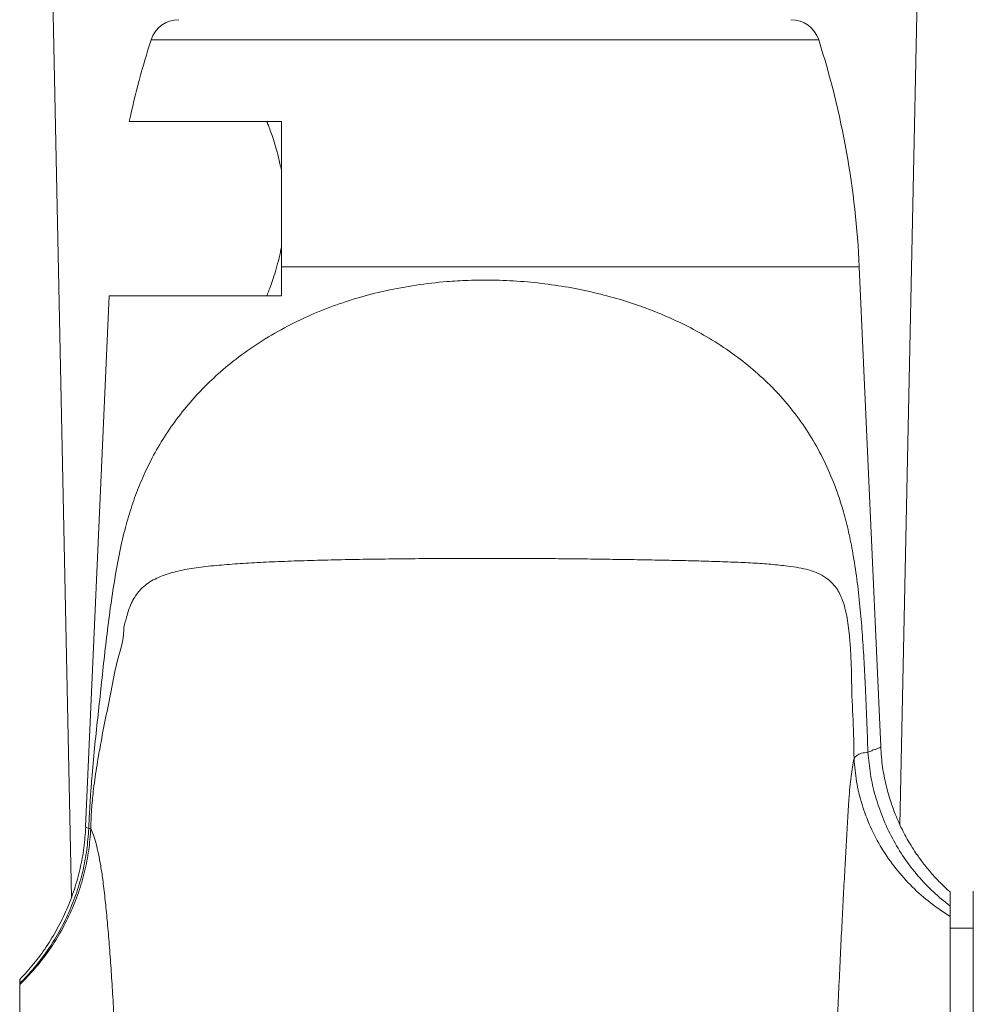
# Model space of a CAD drawing. Units: millimetres. Extents: x -142 to 420, y -299 to 520.
# Drawn here: x 356 to 388, y 128 to 162 of the extents above; entities that cross this region are included whole.
import ezdxf

# ---------------------------------------------------------------- set-up
doc = ezdxf.new("R2010")
doc.units = ezdxf.units.MM

msp = doc.modelspace()

# ---------------------------------------------------------------- linework, layer by layer
at = {"color": 7, "linetype": 'Continuous', "lineweight": 0}
for p, q in [((356.304, 180.937), (357.331, 131.56)), ((385.828, 134.047), (386.804, 180.937)), ((359.322, 158.237), (364.554, 158.237)), ((364.554, 152.237), (364.554, 153.236)), ((385.168, 136.73), (384.433, 153.236)), ((358.63, 152.237), (357.816, 133.972)), ((358.63, 152.237), (364.554, 152.237)), ((364.054, 152.237), (364.056, 152.242)), ((357.929, 133.919), (357.999, 133.916)), ((388.354, 101.712), (388.354, 131.763)), ((387.554, 131.254), (387.554, 130.898)), ((388.354, 130.487), (387.554, 130.487)), ((355.554, 128.586), (355.554, 128.55))]:
    msp.add_line(p, q, dxfattribs=at)
at = {"color": 8, "linetype": 'Continuous', "lineweight": 0}
for p, q in [((371.554, 161.042), (360.072, 161.042)), ((383.035, 161.042), (371.554, 161.042)), ((384.433, 153.236), (364.554, 153.236))]:
    msp.add_line(p, q, dxfattribs=at)
at = {"color": 7, "linetype": 'Continuous', "lineweight": 0}
for centre, radius, start, end in [((361.024, 160.737), 1, 90, 162.2579), ((382.083, 160.737), 1, 17.7421, 90), ((388.645, 151.9), 30, 162.2579, 167.8049), ((354.462, 151.9), 30, 2.5523, 17.7421)]:
    msp.add_arc(centre, radius, start, end, dxfattribs=at)
for points, knots in [([(364.054, 158.237), (364.056, 158.231), (364.061, 158.218), (364.103, 158.113), (364.168, 157.939), (364.255, 157.695), (364.354, 157.384), (364.46, 157.008), (364.522, 156.71), (364.554, 156.56)], [0, 0, 0, 0, 0.129006, 0.266293, 0.407344, 0.548996, 0.694267, 0.84511, 1, 1, 1, 1]), ([(364.554, 158.237), (364.554, 157.989), (364.554, 157.395), (364.554, 156.444), (364.554, 155.383), (364.554, 154.313), (364.554, 153.595), (364.554, 153.236)], [0, 0, 0, 0, 0.151237, 0.362629, 0.574022, 0.787011, 1, 1, 1, 1]), ([(364.554, 153.93), (364.543, 153.868), (364.506, 153.66), (364.425, 153.342), (364.323, 152.984), (364.221, 152.68), (364.135, 152.446), (364.076, 152.292), (364.055, 152.241), (364.054, 152.238), (364.054, 152.237)], [0, 0, 0, 0, 0.0609221, 0.2040418, 0.3508258, 0.5029485, 0.6596377, 0.8084909, 0.9622844, 1, 1, 1, 1]), ([(357.929, 133.919), (357.939, 134.14), (357.957, 134.539), (357.993, 135.111), (358.046, 135.815), (358.126, 136.684), (358.236, 137.701), (358.346, 138.716), (358.454, 139.728), (358.57, 140.74), (358.702, 141.744), (358.857, 142.728), (359.032, 143.64), (359.236, 144.466), (359.47, 145.208), (359.742, 145.91), (360.072, 146.611), (360.469, 147.31), (360.943, 148.003), (361.473, 148.657), (362.06, 149.272), (362.724, 149.865), (363.473, 150.431), (364.313, 150.961), (365.218, 151.435), (366.163, 151.838), (367.144, 152.168), (368.147, 152.426), (369.184, 152.619), (370.132, 152.729), (371.05, 152.782), (371.936, 152.787), (372.897, 152.736), (373.846, 152.632), (374.617, 152.503), (375.361, 152.344), (376.079, 152.158), (376.908, 151.89), (377.704, 151.582), (378.459, 151.234), (379.219, 150.823), (379.968, 150.342), (380.698, 149.785), (381.363, 149.182), (381.964, 148.53), (382.5, 147.828), (382.971, 147.074), (383.377, 146.264), (383.686, 145.478), (383.916, 144.729), (384.089, 144.032), (384.241, 143.252), (384.368, 142.384), (384.468, 141.462), (384.542, 140.549), (384.597, 139.654), (384.663, 138.318), (384.702, 137.28), (384.73, 136.541)], [0, 0, 0, 0, 0.011795, 0.021364, 0.030939, 0.050469, 0.070012, 0.088832, 0.107697, 0.126564, 0.145387, 0.16415, 0.182901, 0.199022, 0.215194, 0.231388, 0.247538, 0.266299, 0.285125, 0.30397, 0.32279, 0.341547, 0.362042, 0.382617, 0.403175, 0.423647, 0.442835, 0.462116, 0.481389, 0.500562, 0.513595, 0.530727, 0.547931, 0.56514, 0.582277, 0.590633, 0.607196, 0.623831, 0.640501, 0.657154, 0.673732, 0.693583, 0.713497, 0.733418, 0.753282, 0.773491, 0.793763, 0.814019, 0.834206, 0.848671, 0.863156, 0.87761, 0.894978, 0.912352, 0.928352, 0.944378, 0.9604, 1, 1, 1, 1]), ([(384.169, 138.974), (384.169, 138.974), (384.169, 139.144), (384.156, 139.487), (384.136, 140.014), (384.1, 140.49), (384.054, 140.902), (383.999, 141.252), (383.925, 141.57), (383.835, 141.833), (383.733, 142.051), (383.615, 142.233), (383.445, 142.423), (383.219, 142.598), (382.927, 142.743), (382.61, 142.84), (382.267, 142.905), (381.847, 142.962), (381.33, 143.015), (380.699, 143.056), (380.011, 143.086), (379.294, 143.109), (378.554, 143.13), (377.799, 143.146), (377.004, 143.161), (376.175, 143.174), (375.309, 143.186), (374.436, 143.197), (373.562, 143.204), (372.7, 143.209), (371.831, 143.211), (371.002, 143.21), (370.108, 143.207), (369.154, 143.2), (368.115, 143.189), (367.108, 143.174), (366.137, 143.153), (365.212, 143.128), (364.334, 143.097), (363.516, 143.058), (362.747, 143.005), (362.034, 142.943), (361.377, 142.858), (360.785, 142.73), (360.347, 142.573), (360.03, 142.405), (359.833, 142.261), (359.671, 142.102), (359.539, 141.933), (359.436, 141.757), (359.35, 141.568), (359.277, 141.374), (359.207, 141.091), (359.133, 140.868), (359.133, 140.732), (359.133, 140.732)], [0, 0, 0, 0, 0.0000015, 0.0141002, 0.0282065, 0.0422141, 0.0512077, 0.0601764, 0.0700793, 0.0787287, 0.0874005, 0.0976098, 0.1078362, 0.1266686, 0.1455648, 0.1645438, 0.1835476, 0.202469, 0.229396, 0.2563915, 0.2833721, 0.3102824, 0.3342439, 0.358315, 0.3824103, 0.4064576, 0.4304008, 0.4549206, 0.4773315, 0.4998165, 0.5223016, 0.544711, 0.5639505, 0.5917242, 0.6196346, 0.647559, 0.6753513, 0.7038153, 0.7323898, 0.7609837, 0.789479, 0.8193827, 0.8493776, 0.8793595, 0.9092457, 0.9240404, 0.9388267, 0.9488026, 0.9587911, 0.9687268, 0.9739139, 0.9815578, 0.9891936, 0.9999985, 1, 1, 1, 1]), ([(359.133, 140.732), (359.133, 140.732), (359.133, 140.391), (358.895, 139.742), (358.733, 138.77), (358.528, 137.828), (358.358, 136.945), (358.234, 136.244), (358.149, 135.705), (358.099, 135.326), (358.059, 134.971), (358.035, 134.695), (358.018, 134.433), (358.006, 134.189), (358.002, 134.008), (357.999, 133.916)], [0, 0, 0, 0, 0.000008, 0.142392, 0.284775, 0.428387, 0.572026, 0.696418, 0.758812, 0.821131, 0.863984, 0.907664, 0.929707, 0.964432, 1, 1, 1, 1]), ([(384.25, 136.324), (384.244, 136.763), (384.233, 137.642), (384.169, 138.529), (384.169, 138.974), (384.169, 138.974)], [0, 0, 0, 0, 0.49907, 0.999978, 1, 1, 1, 1]), ([(384.25, 136.324), (384.279, 136.363), (384.337, 136.44), (384.498, 136.515), (384.654, 136.532), (384.73, 136.541)], [0, 0, 0, 0, 0.338949, 0.672404, 1, 1, 1, 1]), ([(387.554, 131.254), (387.359, 131.411), (386.966, 131.728), (386.439, 132.286), (385.964, 132.903), (385.557, 133.575), (385.225, 134.288), (384.974, 135.028), (384.801, 135.782), (384.754, 136.289), (384.73, 136.541)], [0, 0, 0, 0, 0.1223118, 0.2468951, 0.3730478, 0.5000005, 0.6269475, 0.7531024, 0.8776876, 1, 1, 1, 1]), ([(387.554, 131.737), (387.425, 131.856), (387.18, 132.082), (386.862, 132.433), (386.599, 132.761), (386.387, 133.058), (386.219, 133.318), (386.086, 133.543), (385.958, 133.777), (385.816, 134.063), (385.655, 134.436), (385.49, 134.892), (385.34, 135.432), (385.218, 136.053), (385.185, 136.497), (385.168, 136.731)], [0, 0, 0, 0, 0.092331, 0.175751, 0.249797, 0.314118, 0.368503, 0.412802, 0.451954, 0.509545, 0.581076, 0.666368, 0.765069, 0.876586, 1, 1, 1, 1]), ([(387.554, 130.898), (387.325, 131.048), (386.862, 131.352), (386.239, 131.906), (385.676, 132.532), (385.194, 133.224), (384.803, 133.966), (384.513, 134.741), (384.318, 135.53), (384.273, 136.061), (384.25, 136.324)], [0, 0, 0, 0, 0.121782, 0.246288, 0.37266, 0.499998, 0.627339, 0.753716, 0.878215, 1, 1, 1, 1]), ([(357.825, 133.974), (357.808, 133.735), (357.774, 133.252), (357.64, 132.535), (357.445, 131.826), (357.182, 131.136), (356.859, 130.472), (356.476, 129.844), (356.045, 129.255), (355.717, 128.9), (355.554, 128.724)], [0, 0, 0, 0, 0.123176, 0.247896, 0.373666, 0.499973, 0.62628, 0.752061, 0.876798, 1, 1, 1, 1]), ([(355.554, 128.586), (355.723, 128.763), (356.064, 129.119), (356.513, 129.713), (356.912, 130.349), (357.251, 131.024), (357.526, 131.727), (357.732, 132.45), (357.873, 133.182), (357.91, 133.675), (357.929, 133.919)], [0, 0, 0, 0, 0.123089, 0.247794, 0.373615, 0.500002, 0.626379, 0.752196, 0.876909, 1, 1, 1, 1]), ([(355.554, 128.55), (355.727, 128.727), (356.077, 129.083), (356.539, 129.68), (356.95, 130.319), (357.299, 130.998), (357.583, 131.707), (357.795, 132.435), (357.942, 133.173), (357.98, 133.669), (357.999, 133.916)], [0, 0, 0, 0, 0.1230427, 0.2477497, 0.3735878, 0.4999947, 0.6264102, 0.7522482, 0.8769565, 1, 1, 1, 1]), ([(387.554, 131.73), (387.554, 131.732), (387.554, 131.747), (387.554, 131.68), (387.554, 131.531), (387.554, 131.346), (387.554, 131.254)], [0, 0, 0, 0, 0.0587731, 0.3727412, 0.6858113, 1, 1, 1, 1]), ([(387.554, 130.898), (387.554, 130.742), (387.554, 130.429), (387.554, 129.824), (387.554, 129.124), (387.554, 128.326), (387.554, 127.437), (387.554, 126.465), (387.554, 125.417), (387.554, 124.301), (387.554, 123.126), (387.554, 121.902), (387.554, 120.637), (387.554, 119.341), (387.554, 118.026), (387.554, 116.7), (387.554, 115.375), (387.554, 114.06), (387.554, 112.766), (387.554, 111.503), (387.554, 110.28), (387.554, 109.109), (387.554, 107.997), (387.554, 106.954), (387.554, 105.981), (387.554, 105.405), (387.554, 105.117)], [0, 0, 0, 0, 0.041726, 0.083283, 0.125, 0.166712, 0.20827, 0.25, 0.291712, 0.33327, 0.375, 0.416712, 0.45827, 0.5, 0.541712, 0.58327, 0.625, 0.666712, 0.70827, 0.75, 0.791712, 0.83327, 0.875, 0.916708, 0.958265, 1, 1, 1, 1]), ([(355.554, 128.717), (355.554, 128.726), (355.554, 128.749), (355.554, 128.709), (355.554, 128.627), (355.554, 128.586)], [0, 0, 0, 0, 0.255727, 0.627292, 1, 1, 1, 1]), ([(355.554, 128.55), (355.554, 128.472), (355.554, 128.316), (355.554, 127.947), (355.554, 127.482), (355.554, 126.917), (355.554, 126.259), (355.554, 125.512), (355.554, 124.686), (355.554, 123.786), (355.554, 122.822), (355.554, 121.802), (355.554, 120.735), (355.554, 119.631), (355.554, 118.501), (355.554, 117.354), (355.554, 116.202), (355.554, 115.055), (355.554, 113.923), (355.554, 112.818), (355.554, 111.747), (355.554, 110.723), (355.554, 109.755), (355.554, 108.851), (355.554, 108.014), (355.554, 107.526), (355.554, 107.281)], [0, 0, 0, 0, 0.041746, 0.083284, 0.125, 0.166741, 0.208279, 0.25, 0.291741, 0.333279, 0.375, 0.416741, 0.458279, 0.5, 0.541741, 0.583279, 0.625, 0.666742, 0.708279, 0.75, 0.791742, 0.833279, 0.875, 0.916726, 0.958264, 1, 1, 1, 1])]:
    msp.add_open_spline(points, degree=3, knots=knots, dxfattribs=at)
at = {"color": 8, "linetype": 'Continuous', "lineweight": 0}
for points, knots in [([(384.73, 136.541), (384.775, 136.56), (384.869, 136.601), (384.989, 136.646), (385.09, 136.684), (385.158, 136.712), (385.162, 136.724), (385.164, 136.73)], [0, 0, 0, 0, 0.159473, 0.343708, 0.552799, 0.786804, 1, 1, 1, 1]), ([(383.597, 104.978), (383.598, 104.988), (383.604, 105.239), (383.597, 105.88), (383.578, 106.913), (383.533, 108.13), (383.483, 109.391), (383.432, 110.688), (383.39, 112.013), (383.361, 113.355), (383.346, 114.713), (383.347, 116.076), (383.368, 117.411), (383.394, 118.708), (383.424, 119.969), (383.458, 121.22), (383.495, 122.459), (383.536, 123.68), (383.579, 124.876), (383.625, 126.04), (383.672, 127.169), (383.721, 128.264), (383.771, 129.321), (383.82, 130.332), (383.87, 131.294), (383.918, 132.205), (383.966, 133.067), (384.007, 133.788), (384.042, 134.396), (384.072, 134.926), (384.108, 135.345), (384.15, 135.709), (384.197, 136.044), (384.232, 136.23), (384.25, 136.324)], [0, 0, 0, 0, 0.000978, 0.024262, 0.059262, 0.094586, 0.130442, 0.166606, 0.202811, 0.239111, 0.275557, 0.312284, 0.348581, 0.382491, 0.416266, 0.450045, 0.483951, 0.517941, 0.551899, 0.585704, 0.619405, 0.653223, 0.687246, 0.721229, 0.755019, 0.788809, 0.822752, 0.857049, 0.880516, 0.903697, 0.927347, 0.951403, 0.975598, 1, 1, 1, 1]), ([(357.82, 133.971), (357.823, 133.969), (357.827, 133.962), (357.894, 133.934), (357.929, 133.919)], [0, 0, 0, 0, 0.468343, 1, 1, 1, 1]), ([(357.999, 133.916), (358.031, 133.845), (358.093, 133.707), (358.182, 133.409), (358.265, 133.056), (358.341, 132.647), (358.417, 132.148), (358.487, 131.547), (358.555, 130.869), (358.62, 130.129), (358.681, 129.328), (358.738, 128.472), (358.79, 127.567), (358.84, 126.616), (358.886, 125.619), (358.929, 124.581), (358.969, 123.51), (359.006, 122.413), (359.04, 121.293), (359.072, 120.15), (359.101, 118.988), (359.129, 117.814), (359.154, 116.631), (359.179, 115.431), (359.199, 114.206), (359.212, 112.957), (359.221, 111.706), (359.229, 110.47), (359.244, 109.27), (359.26, 108.362), (359.283, 107.867), (359.288, 107.748)], [0, 0, 0, 0, 0.0348414, 0.0681032, 0.1003897, 0.1322222, 0.1634877, 0.2019831, 0.2388364, 0.2751239, 0.3112322, 0.3468765, 0.3820921, 0.4170938, 0.4520593, 0.4871446, 0.5220254, 0.5566441, 0.5911782, 0.6257983, 0.6606549, 0.6955462, 0.7302463, 0.7654794, 0.8019267, 0.8390739, 0.8770133, 0.9145178, 0.951614, 0.9883487, 1, 1, 1, 1])]:
    msp.add_open_spline(points, degree=3, knots=knots, dxfattribs=at)

doc.saveas('drawing.dxf')
